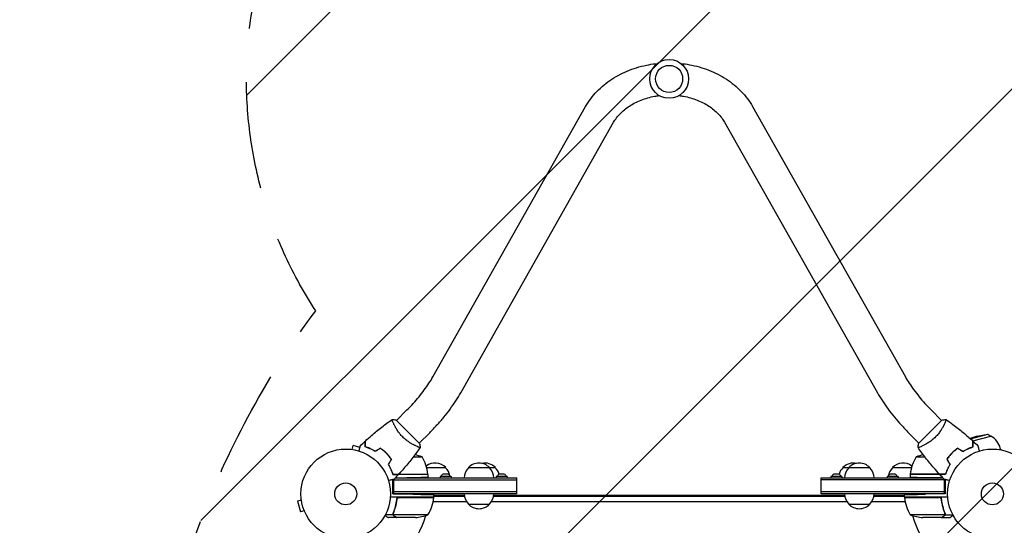
# Model space of a CAD drawing. Units: millimetres. Extents: x -3199 to 3663, y -1859 to 2842.
# Drawn here: x -2034 to -869, y 420 to 1018 of the extents above; entities that cross this region are included whole.
import ezdxf

# ---------------------------------------------------------------- set-up
doc = ezdxf.new("R2010")
doc.units = ezdxf.units.MM
doc.header["$LTSCALE"] = 20
doc.linetypes.add('HIDDEN', pattern=[9.525, 6.35, -3.175])
for name, color, linetype in [('2d', 230, 'Continuous'), ('EN-Free_Space', 10, 'HIDDEN'), ('EN-Free_Space_Hatch', 10, 'HIDDEN'), ('EN-SafetyZone', 93, 'HIDDEN')]:
    doc.layers.add(name, color=color, linetype=linetype)

msp = doc.modelspace()

# ---------------------------------------------------------------- hatches: boundary and pattern name
at = {"layer": 'EN-Free_Space_Hatch'}
h = msp.add_hatch(dxfattribs=at)
h.set_pattern_fill('ANSI31', color=256, scale=100)
edge = h.paths.add_edge_path()
edge.add_line((-782.2, 1074.3), (1648.5, 1074.3))
edge.add_arc((1648.5, 74.3), 1000, -90, 90, ccw=False)
edge.add_line((1648.5, -925.7), (-883.4, -925.7))
edge.add_arc((-883.4, 74.3), 1000, 143.1853, 270, ccw=False)
edge.add_arc((-1265.9, 947.8), 500, 14.6498, 213.2731, ccw=False)

# ---------------------------------------------------------------- linework, layer by layer
at = {"layer": '2d'}
for p, q in [((-1545.5, 595.2), (-1364.7, 915.1)), ((-1167.2, 915.1), (-986.4, 595.2)), ((-1512.4, 576.5), (-1331.6, 896.4)), ((-1200.2, 896.4), (-1019.5, 576.5)), ((-1576.1, 556.1), (-1588.4, 543.8)), ((-955.7, 556.1), (-943.5, 543.8)), ((-1588.7, 544.1), (-1561.1, 516.6)), ((-970.7, 516.6), (-943.1, 544.1)), ((-939.8, 540.1), (-939.8, 540.1)), ((-1549.2, 529.2), (-1561.5, 516.9)), ((-982.6, 529.2), (-970.4, 516.9)), ((-901.6, 524.9), (-909.7, 522.2)), ((-909.4, 522), (-889, 527.4)), ((-906.7, 519.5), (-885.1, 525.2)), ((-901.6, 524.9), (-889, 527.4)), ((-889, 527.4), (-885.1, 525.2)), ((-1641.1, 509.3), (-1639.9, 513.9)), ((-1631.8, 511.8), (-1639.9, 513.9)), ((-1565.2, 513.3), (-1565.2, 513.3)), ((-1642.6, 509.5), (-1642.6, 509.5)), ((-1642.6, 509.5), (-1642.6, 509.5)), ((-1599.3, 503.8), (-1599.6, 503.8)), ((-932.6, 503.8), (-932.3, 503.8)), ((-873.5, 508.9), (-874.1, 510.9)), ((-1596.5, 500.6), (-1596.7, 500.6)), ((-1568.6, 500.6), (-1558.2, 500.6)), ((-973.6, 500.6), (-963.3, 500.6)), ((-935.4, 500.6), (-935.1, 500.6)), ((-1551.2, 479.8), (-1592.9, 479.8)), ((-1585.9, 480), (-1551.2, 480)), ((-1530.2, 487.8), (-1552.7, 487.8)), ((-1551.2, 479.8), (-1551.2, 476.5)), ((-1527.4, 480.3), (-1533.4, 480.3)), ((-1471.4, 487.8), (-1503.4, 487.8)), ((-1460.9, 480.3), (-1466.9, 480.3)), ((-1064.9, 480.3), (-1070.9, 480.3)), ((-1028.4, 487.8), (-1060.4, 487.8)), ((-998.4, 480.3), (-1004.4, 480.3)), ((-979.1, 487.8), (-1001.7, 487.8)), ((-945.9, 480), (-980.6, 480)), ((-980.6, 479.8), (-980.6, 476.5)), ((-938.9, 479.8), (-980.6, 479.8)), ((-1592.7, 456.8), (-1592.7, 473.8)), ((-1591.7, 471.8), (-1592.7, 471.8)), ((-1591.7, 456.8), (-1591.7, 474)), ((-1591.7, 473.3), (-1445.9, 473.3)), ((-1589.9, 475.8), (-1445.9, 475.8)), ((-1589.8, 475.9), (-1576.2, 476.1)), ((-1582.2, 476), (-1582.2, 475.8)), ((-1523.9, 477.2), (-1536.9, 477.2)), ((-1536.9, 477.2), (-1536.9, 475.8)), ((-1523.9, 477.2), (-1523.9, 475.8)), ((-1457.4, 477.2), (-1470.4, 477.2)), ((-1470.4, 477.2), (-1470.4, 475.8)), ((-1457.4, 477.2), (-1457.4, 475.8)), ((-1445.9, 456.8), (-1445.9, 475.8)), ((-1085.9, 475.8), (-942, 475.8)), ((-1085.9, 456.8), (-1085.9, 475.8)), ((-940.2, 473.3), (-1085.9, 473.3)), ((-1061.4, 477.2), (-1074.4, 477.2)), ((-1074.4, 477.2), (-1074.4, 475.8)), ((-1061.4, 477.2), (-1061.4, 475.8)), ((-994.9, 477.2), (-1007.9, 477.2)), ((-1007.9, 477.2), (-1007.9, 475.8)), ((-994.9, 477.2), (-994.9, 475.8)), ((-942, 475.9), (-955.6, 476.1)), ((-949.7, 476), (-949.7, 475.8)), ((-940.2, 456.8), (-940.2, 474)), ((-940.2, 471.8), (-939.2, 471.8)), ((-939.2, 473.8), (-939.2, 456.8)), ((-1445.9, 459.3), (-1592.7, 459.3)), ((-1592.7, 456.8), (-1569.2, 456.4)), ((-1445.9, 456.8), (-1592.7, 456.8)), ((-1544.2, 452.8), (-1544.2, 456)), ((-1508.3, 454.8), (-1544.2, 454.8)), ((-1058.3, 454.8), (-1473.6, 454.8)), ((-939.2, 459.3), (-1085.9, 459.3)), ((-939.2, 456.8), (-1085.9, 456.8)), ((-987.6, 454.8), (-1023.6, 454.8)), ((-987.6, 452.8), (-987.6, 456)), ((-939.2, 456.8), (-962.6, 456.4)), ((-1701, 449.5), (-1705.6, 448.2)), ((-1705.6, 448.2), (-1702.2, 435.7)), ((-1701.2, 451), (-1701.1, 450.9)), ((-1701.2, 451), (-1701.1, 451)), ((-1544.2, 452.8), (-1595.6, 452.8)), ((-1588.2, 449), (-1588.2, 450.8)), ((-1585.1, 452.6), (-1544.2, 452.6)), ((-1547.4, 452.6), (-1547.4, 452.8)), ((-1545, 447.8), (-1505.7, 447.8)), ((-1508.1, 453.8), (-1544.2, 453.8)), ((-1503.4, 444.8), (-1478.4, 444.8)), ((-1476.1, 447.8), (-1055.7, 447.8)), ((-1058.1, 453.8), (-1473.7, 453.8)), ((-1053.4, 444.8), (-1028.4, 444.8)), ((-1026.1, 447.8), (-986.9, 447.8)), ((-987.6, 453.8), (-1023.7, 453.8)), ((-936.2, 452.8), (-987.6, 452.8)), ((-987.6, 452.6), (-946.8, 452.6)), ((-984.4, 452.8), (-984.4, 452.6)), ((-943.7, 449), (-943.7, 450.8)), ((-1697.6, 436.9), (-1702.2, 435.7)), ((-1697, 435.6), (-1697, 435.5)), ((-1697, 435.5), (-1697, 435.5)), ((-1592.4, 432.2), (-1601.5, 432.2)), ((-1592.4, 432.2), (-1592.4, 433.9)), ((-1592.3, 433), (-1592.3, 433)), ((-1551.2, 432.1), (-1592.1, 432.1)), ((-939.7, 432.1), (-980.6, 432.1)), ((-939.5, 432.2), (-939.5, 433.9)), ((-939.5, 432.2), (-930.3, 432.2)), ((-1588.2, 428.8), (-1598, 428.8)), ((-1588.2, 428.8), (-1588.2, 428.9)), ((-1566.1, 428.8), (-1588, 428.8)), ((-943.9, 428.8), (-965.8, 428.8)), ((-943.7, 428.8), (-943.7, 428.9)), ((-943.7, 428.8), (-933.9, 428.8))]:
    msp.add_line(p, q, dxfattribs=at)
for centre, radius in [((-1265.9, 947.8), 23), ((-1265.9, 947.8), 16), ((-1648.5, 456.8), 53), ((-883.4, 456.8), 53), ((-1648.5, 456.8), 13), ((-883.4, 456.8), 13)]:
    msp.add_circle(centre, radius, dxfattribs=at)
for centre, radius, start, end in [((-896.3, 505), 23, 15, 61.4387), ((-1576.2, 453.9), 50, 68.8998, 79.0162), ((-955.6, 453.9), 50, 100.9838, 111.1002), ((-896.3, 505), 23, 172.9668, 173.509), ((-1600.9, 474.6), 50, 6.4728, 31.3497), ((-1542.7, 476.3), 17, 42.6679, 128.4512), ((-1490.9, 476.3), 17, 42.6679, 137.3321), ((-1483.9, 476.3), 17, 42.6679, 101.8812), ((-1047.9, 476.3), 17, 78.1188, 137.3321), ((-1040.9, 476.3), 17, 42.6679, 137.3321), ((-989.2, 476.3), 17, 51.5488, 137.3321), ((-930.9, 474.6), 50, 148.6503, 173.5272), ((-1588.9, 475.5), 5.57, 126.7261, 129.3367), ((-1588.5, 475.5), 5.57, 50.6633, 54.0313), ((-1543.2, 475.6), 17, 165.0337, 165.7303), ((-1554.2, 479.9), 3, 3.1912, 6.4728), ((-1530.6, 475.5), 5.57, 120.3228, 162.1408), ((-1542.2, 475.6), 17, 8.7433, 45.8135), ((-1530.2, 475.5), 5.57, 17.8592, 59.6772), ((-1491.4, 475.6), 17, 134.1865, 179.3587), ((-1490.4, 475.6), 17, 0.6413, 45.8135), ((-1483.4, 475.6), 17, 15.7288, 45.8135), ((-1464.1, 475.5), 5.57, 120.3228, 162.1408), ((-1463.7, 475.5), 5.57, 17.8592, 59.6772), ((-1068.1, 475.5), 5.57, 120.3228, 162.1408), ((-1067.7, 475.5), 5.57, 17.8592, 59.6772), ((-1048.4, 475.6), 17, 134.1865, 164.2712), ((-1041.4, 475.6), 17, 134.1865, 179.3587), ((-1040.4, 475.6), 17, 0.6413, 45.8135), ((-1001.6, 475.5), 5.57, 120.3228, 162.1408), ((-989.7, 475.6), 17, 134.1865, 171.2567), ((-1001.2, 475.5), 5.57, 17.8592, 59.6772), ((-977.6, 479.9), 3, 173.5272, 176.8088), ((-988.7, 475.6), 17, 14.2697, 14.9663), ((-943.4, 475.5), 5.57, 125.9687, 129.3367), ((-943, 475.5), 5.57, 50.6633, 53.2739), ((-1543.2, 475.6), 17, 177.445, 179.3587), ((-988.7, 475.6), 17, 0.6413, 2.555), ((-1491.4, 457), 17, 180.6413, 225.8135), ((-1490.4, 457), 17, 314.1865, 359.3587), ((-1041.4, 457), 17, 180.6413, 225.8135), ((-1040.4, 457), 17, 314.1865, 359.3587), ((-1593.9, 458.1), 50, 328.6503, 353.5272), ((-1648.5, 456.8), 98, 357.5437, 357.6607), ((-1547.2, 452.8), 3, 353.5272, 356.8088), ((-1490.9, 456.3), 17, 222.6679, 317.3321), ((-1040.9, 456.3), 17, 222.6679, 317.3321), ((-984.6, 452.8), 3, 183.1912, 186.4728), ((-937.9, 458.1), 50, 186.4728, 211.3497), ((-883.4, 456.8), 98, 182.3393, 182.4563), ((-1648.5, 456.8), 98, 285.2001, 344.7999), ((-1569.2, 478.7), 50, 273.6243, 291.1002), ((-962.6, 478.7), 50, 248.8998, 266.3757), ((-883.4, 456.8), 98, 195.2001, 254.7999)]:
    msp.add_arc(centre, radius, start, end, dxfattribs=at)
for points, knots in [([(-1364.7, 915.1), (-1361, 921.5), (-1356.5, 927.5), (-1346.1, 938.4), (-1340.1, 943.2), (-1327.2, 951.7), (-1320.2, 955.2), (-1305.5, 961), (-1297.8, 963.2), (-1286.6, 965.2), (-1283.3, 965.7), (-1279.9, 966.1)], [3.560472, 3.560472, 3.560472, 3.560472, 3.790855, 3.790855, 4.021239, 4.021239, 4.251622, 4.251622, 4.482006, 4.482006, 4.578872, 4.578872, 4.578872, 4.578872]), ([(-1251.9, 966.1), (-1248.6, 965.7), (-1245.2, 965.2), (-1234, 963.2), (-1226.3, 961), (-1211.6, 955.2), (-1204.6, 951.7), (-1191.7, 943.2), (-1185.8, 938.4), (-1175.3, 927.5), (-1170.8, 921.5), (-1167.2, 915.1)], [4.845905, 4.845905, 4.845905, 4.845905, 4.942772, 4.942772, 5.173156, 5.173156, 5.403539, 5.403539, 5.633923, 5.633923, 5.864306, 5.864306, 5.864306, 5.864306]), ([(-1331.6, 896.4), (-1329.6, 899.9), (-1327.1, 903.4), (-1320.8, 909.8), (-1317.1, 912.9), (-1308.7, 918.4), (-1304.1, 920.8), (-1294, 924.7), (-1288.6, 926.2), (-1281.3, 927.6), (-1279.5, 927.9), (-1277.7, 928.1)], [3.5604717, 3.5604717, 3.5604717, 3.5604717, 3.7908551, 3.7908551, 4.0212386, 4.0212386, 4.2516221, 4.2516221, 4.4820055, 4.4820055, 4.554195, 4.554195, 4.554195, 4.554195]), ([(-1254.1, 928.1), (-1252.3, 927.9), (-1250.6, 927.6), (-1243.3, 926.2), (-1237.9, 924.7), (-1227.8, 920.8), (-1223.1, 918.4), (-1214.7, 912.9), (-1211, 909.8), (-1204.8, 903.4), (-1202.2, 899.9), (-1200.2, 896.4)], [4.870583, 4.870583, 4.870583, 4.870583, 4.9427724, 4.9427724, 5.1731559, 5.1731559, 5.4035394, 5.4035394, 5.6339228, 5.6339228, 5.8643063, 5.8643063, 5.8643063, 5.8643063]), ([(-1576.1, 556.1), (-1573.6, 558.6), (-1571.1, 561.2), (-1566.3, 566.5), (-1564, 569.1), (-1559.6, 574.5), (-1557.5, 577.2), (-1553.6, 582.5), (-1551.7, 585.1), (-1548.4, 590.2), (-1546.8, 592.8), (-1545.5, 595.2)], [3.1415927, 3.1415927, 3.1415927, 3.1415927, 3.2714416, 3.2714416, 3.4012905, 3.4012905, 3.5311394, 3.5311394, 3.6609883, 3.6609883, 3.7908372, 3.7908372, 3.7908372, 3.7908372]), ([(-986.4, 595.2), (-985, 592.8), (-983.5, 590.2), (-980.1, 585.1), (-978.3, 582.5), (-974.4, 577.2), (-972.3, 574.5), (-967.9, 569.1), (-965.6, 566.5), (-960.8, 561.2), (-958.3, 558.6), (-955.7, 556.1)], [2.4923481, 2.4923481, 2.4923481, 2.4923481, 2.622197, 2.622197, 2.7520459, 2.7520459, 2.8818948, 2.8818948, 3.0117437, 3.0117437, 3.1415926, 3.1415926, 3.1415926, 3.1415926]), ([(-1549.2, 529.2), (-1546.3, 532.1), (-1543.4, 535.2), (-1537.8, 541.4), (-1535, 544.5), (-1529.8, 550.8), (-1527.3, 554), (-1522.6, 560.4), (-1520.4, 563.7), (-1516.2, 570.1), (-1514.2, 573.3), (-1512.4, 576.5)], [3.1415927, 3.1415927, 3.1415927, 3.1415927, 3.2714416, 3.2714416, 3.4012905, 3.4012905, 3.5311394, 3.5311394, 3.6609883, 3.6609883, 3.7908372, 3.7908372, 3.7908372, 3.7908372]), ([(-1019.5, 576.5), (-1017.7, 573.3), (-1015.7, 570.1), (-1011.5, 563.7), (-1009.3, 560.4), (-1004.5, 554), (-1002, 550.8), (-996.8, 544.5), (-994.1, 541.4), (-988.5, 535.2), (-985.6, 532.1), (-982.6, 529.2)], [2.4923481, 2.4923481, 2.4923481, 2.4923481, 2.622197, 2.622197, 2.7520459, 2.7520459, 2.8818948, 2.8818948, 3.0117437, 3.0117437, 3.1415926, 3.1415926, 3.1415926, 3.1415926]), ([(-1625.3, 519.3), (-1622.9, 521.6), (-1620.4, 523.8), (-1614, 529.3), (-1610, 532.6), (-1601.9, 538.9), (-1597.9, 541.9), (-1593.7, 544.8)], [0, 0, 0, 0, 10.001335, 10.001335, 25.652861, 25.652861, 40.904302, 40.904302, 40.904302, 40.904302]), ([(-1581.1, 524.2), (-1581.7, 524.8), (-1582.3, 525.4), (-1583.4, 526.7), (-1584, 527.3), (-1584.8, 528.3), (-1585, 528.6), (-1585.5, 529.3), (-1585.8, 529.6), (-1586.5, 530.6), (-1586.9, 531.2), (-1587.8, 532.5), (-1588.2, 533.1), (-1589, 534.3), (-1589.3, 535), (-1590.3, 536.7), (-1590.9, 537.8), (-1591.7, 539.4), (-1591.9, 539.8), (-1592.3, 540.8), (-1592.5, 541.2), (-1593, 542.4), (-1593.3, 543), (-1593.5, 543.8), (-1593.6, 544), (-1593.7, 544.4), (-1593.7, 544.5), (-1593.7, 544.7), (-1593.7, 544.7), (-1593.7, 544.8), (-1593.7, 544.8), (-1593.7, 544.8), (-1593.7, 544.8), (-1593.7, 544.8), (-1593.7, 544.8), (-1593.7, 544.8)], [0.16356818, 0.16356818, 0.16356818, 0.16356818, 0.1661247, 0.1661247, 0.16868122, 0.16868122, 0.16995948, 0.16995948, 0.17123774, 0.17123774, 0.17379425, 0.17379425, 0.17635077, 0.17635077, 0.17890729, 0.17890729, 0.18402032, 0.18402032, 0.18657684, 0.18657684, 0.18913336, 0.18913336, 0.19424639, 0.19424639, 0.19680291, 0.19680291, 0.19935943, 0.19935943, 0.20063769, 0.20063769, 0.20191595, 0.20191595, 0.20447247, 0.20447247, 0.20490292, 0.20490292, 0.20490292, 0.20490292]), ([(-1593.7, 544.9), (-1592.3, 544.7), (-1590.8, 544.6), (-1589.2, 544.2), (-1588.9, 544.2), (-1588.7, 544.1)], [0, 0, 0, 0, 4.405135, 4.405135, 5.108724, 5.108724, 5.108724, 5.108724]), ([(-938.2, 544.8), (-938.2, 544.8), (-938.2, 544.8), (-938.2, 544.8), (-938.2, 544.8), (-938.1, 544.8), (-938.1, 544.8), (-938.1, 544.7), (-938.1, 544.7), (-938.1, 544.4), (-938.2, 544.1), (-938.5, 543.3), (-938.6, 543), (-938.9, 542.3), (-939, 541.9), (-939.5, 540.8), (-939.9, 539.8), (-940.6, 538.6), (-940.7, 538.3), (-941, 537.8), (-941.1, 537.5), (-941.5, 536.7), (-941.9, 536.1), (-942.5, 534.9), (-942.9, 534.3), (-943.4, 533.4), (-943.6, 533.1), (-944.1, 532.5), (-944.3, 532.2), (-945.3, 530.6), (-946.3, 529.3), (-947.9, 527.3), (-948.4, 526.7), (-949.5, 525.4), (-950.1, 524.8), (-950.7, 524.2)], [0.12220864, 0.12220864, 0.12220864, 0.12220864, 0.12268837, 0.12268837, 0.12524335, 0.12524335, 0.12652085, 0.12652085, 0.12779834, 0.12779834, 0.13290832, 0.13290832, 0.13546331, 0.13546331, 0.1380183, 0.1380183, 0.14312827, 0.14312827, 0.14440577, 0.14440577, 0.14568326, 0.14568326, 0.14823825, 0.14823825, 0.15079324, 0.15079324, 0.15207073, 0.15207073, 0.15334823, 0.15334823, 0.15845821, 0.15845821, 0.16101319, 0.16101319, 0.16356818, 0.16356818, 0.16356818, 0.16356818]), ([(-938.1, 544.8), (-935.4, 542.9), (-932.8, 541), (-926, 535.9), (-921.9, 532.7), (-914.1, 526.1), (-910.3, 522.8), (-906.5, 519.3)], [0.059167, 0.059167, 0.059167, 0.059167, 10.001334, 10.001334, 25.653124, 25.653124, 40.963039, 40.963039, 40.963039, 40.963039]), ([(-1632.9, 507.5), (-1632.8, 507.7), (-1632.8, 507.9), (-1632.5, 508.9), (-1632.3, 509.6), (-1632, 510.7), (-1632, 511), (-1631.8, 511.6), (-1631.7, 511.9), (-1631.6, 512.4), (-1631.5, 512.6), (-1631.4, 513), (-1631.4, 513.2), (-1631.3, 513.4), (-1631.3, 513.5), (-1631.3, 513.6), (-1631.3, 513.6), (-1631.3, 513.6), (-1631.3, 513.6), (-1631.2, 513.6), (-1631.2, 513.6), (-1631.2, 513.7), (-1631.2, 513.7), (-1631.2, 513.7)], [0.00292306, 0.00292306, 0.00292306, 0.00292306, 0.00379004, 0.00379004, 0.00758008, 0.00758008, 0.0094751, 0.0094751, 0.01137012, 0.01137012, 0.01326514, 0.01326514, 0.01516016, 0.01516016, 0.01705518, 0.01705518, 0.01800269, 0.01800269, 0.0189502, 0.0189502, 0.02274024, 0.02274024, 0.02935902, 0.02935902, 0.02935902, 0.02935902]), ([(-1625.5, 512.4), (-1625.5, 513.1), (-1625.5, 513.9), (-1625.5, 515.2), (-1625.5, 515.8), (-1625.5, 516.6), (-1625.5, 516.9), (-1625.5, 517.4), (-1625.5, 517.6), (-1625.5, 518.2), (-1625.5, 518.5), (-1625.5, 518.8), (-1625.5, 518.9), (-1625.5, 519), (-1625.5, 519), (-1625.5, 519), (-1625.5, 519.1), (-1625.5, 519.1), (-1625.5, 519.1), (-1625.5, 519.1), (-1625.5, 519.1), (-1625.5, 519.1), (-1625.5, 519.1), (-1625.5, 519.1)], [0, 0, 0, 0, 0.0035063, 0.0035063, 0.0070126, 0.0070126, 0.00876575, 0.00876575, 0.0105189, 0.0105189, 0.0140252, 0.0140252, 0.01577835, 0.01577835, 0.01665493, 0.01665493, 0.0175315, 0.0175315, 0.02103781, 0.02103781, 0.02454411, 0.02454411, 0.0274484, 0.0274484, 0.0274484, 0.0274484]), ([(-1625.3, 512.5), (-1625.3, 513.3), (-1625.3, 514), (-1625.3, 515.3), (-1625.3, 516), (-1625.3, 516.8), (-1625.3, 517), (-1625.3, 517.5), (-1625.3, 517.7), (-1625.3, 518.3), (-1625.3, 518.7), (-1625.3, 519), (-1625.3, 519.1), (-1625.3, 519.2), (-1625.3, 519.2), (-1625.3, 519.3), (-1625.3, 519.3), (-1625.3, 519.3), (-1625.3, 519.3), (-1625.3, 519.3), (-1625.3, 519.3), (-1625.3, 519.3)], [0, 0, 0, 0, 0.00350666, 0.00350666, 0.00701332, 0.00701332, 0.00876665, 0.00876665, 0.01051997, 0.01051997, 0.01402663, 0.01402663, 0.01577996, 0.01577996, 0.01753329, 0.01753329, 0.02103995, 0.02103995, 0.02454661, 0.02454661, 0.02744921, 0.02744921, 0.02744921, 0.02744921]), ([(-1560.4, 511.6), (-1560.4, 511.6), (-1560.4, 511.6), (-1560.4, 511.6), (-1560.4, 511.6), (-1560.5, 511.6), (-1560.5, 511.5), (-1560.6, 511.5), (-1560.6, 511.5), (-1560.9, 511.6), (-1561.2, 511.7), (-1562, 511.9), (-1562.3, 512), (-1563, 512.3), (-1563.3, 512.5), (-1564.5, 513), (-1565.4, 513.4), (-1566.7, 514), (-1567, 514.1), (-1567.5, 514.4), (-1567.8, 514.5), (-1568.6, 515), (-1569.2, 515.3), (-1570.3, 516), (-1570.9, 516.3), (-1571.9, 516.9), (-1572.2, 517.1), (-1572.8, 517.5), (-1573.1, 517.7), (-1574.7, 518.8), (-1576, 519.7), (-1578, 521.3), (-1578.6, 521.8), (-1579.9, 523), (-1580.5, 523.6), (-1581.1, 524.2)], [0.12220864, 0.12220864, 0.12220864, 0.12220864, 0.12268837, 0.12268837, 0.12524335, 0.12524335, 0.12652085, 0.12652085, 0.12779834, 0.12779834, 0.13290832, 0.13290832, 0.13546331, 0.13546331, 0.1380183, 0.1380183, 0.14312827, 0.14312827, 0.14440577, 0.14440577, 0.14568326, 0.14568326, 0.14823825, 0.14823825, 0.15079324, 0.15079324, 0.15207073, 0.15207073, 0.15334823, 0.15334823, 0.15845821, 0.15845821, 0.16101319, 0.16101319, 0.16356818, 0.16356818, 0.16356818, 0.16356818]), ([(-950.7, 524.2), (-951.4, 523.6), (-952, 523), (-953.2, 521.8), (-953.9, 521.3), (-954.8, 520.5), (-955.2, 520.3), (-955.8, 519.8), (-956.1, 519.5), (-957.1, 518.8), (-957.8, 518.3), (-959, 517.5), (-959.7, 517.1), (-960.9, 516.3), (-961.5, 516), (-963.3, 514.9), (-964.4, 514.4), (-965.9, 513.6), (-966.4, 513.4), (-967.3, 513), (-967.7, 512.8), (-968.9, 512.3), (-969.6, 512), (-970.4, 511.7), (-970.6, 511.7), (-971, 511.6), (-971.1, 511.6), (-971.3, 511.5), (-971.3, 511.5), (-971.4, 511.5), (-971.4, 511.6), (-971.4, 511.6), (-971.4, 511.6), (-971.4, 511.6), (-971.4, 511.6), (-971.4, 511.6)], [0.16356818, 0.16356818, 0.16356818, 0.16356818, 0.1661247, 0.1661247, 0.16868122, 0.16868122, 0.16995948, 0.16995948, 0.17123774, 0.17123774, 0.17379425, 0.17379425, 0.17635077, 0.17635077, 0.17890729, 0.17890729, 0.18402032, 0.18402032, 0.18657684, 0.18657684, 0.18913336, 0.18913336, 0.19424639, 0.19424639, 0.19680291, 0.19680291, 0.19935943, 0.19935943, 0.20063769, 0.20063769, 0.20191595, 0.20191595, 0.20447247, 0.20447247, 0.20490292, 0.20490292, 0.20490292, 0.20490292]), ([(-971.4, 511.6), (-971.3, 513), (-971.1, 514.4), (-970.8, 516.1), (-970.8, 516.3), (-970.7, 516.6)], [0, 0, 0, 0, 4.405135, 4.405135, 5.108724, 5.108724, 5.108724, 5.108724]), ([(-906.5, 512.5), (-906.5, 513.3), (-906.5, 514), (-906.5, 515.3), (-906.5, 516), (-906.5, 516.8), (-906.5, 517), (-906.5, 517.5), (-906.5, 517.7), (-906.5, 518.3), (-906.5, 518.7), (-906.5, 519), (-906.5, 519.1), (-906.5, 519.2), (-906.5, 519.2), (-906.5, 519.3), (-906.5, 519.3), (-906.5, 519.3), (-906.5, 519.3), (-906.5, 519.3), (-906.5, 519.3), (-906.5, 519.3)], [0, 0, 0, 0, 0.00350666, 0.00350666, 0.00701332, 0.00701332, 0.00876665, 0.00876665, 0.01051997, 0.01051997, 0.01402663, 0.01402663, 0.01577996, 0.01577996, 0.01753329, 0.01753329, 0.02103995, 0.02103995, 0.02454661, 0.02454661, 0.02744921, 0.02744921, 0.02744921, 0.02744921]), ([(-906.3, 512.4), (-906.3, 513.1), (-906.3, 513.9), (-906.3, 515.2), (-906.3, 515.8), (-906.3, 516.6), (-906.3, 516.9), (-906.3, 517.4), (-906.3, 517.6), (-906.3, 518.2), (-906.3, 518.5), (-906.3, 518.8), (-906.3, 518.9), (-906.3, 519), (-906.3, 519), (-906.3, 519), (-906.3, 519.1), (-906.3, 519.1), (-906.3, 519.1), (-906.3, 519.1), (-906.3, 519.1), (-906.3, 519.1), (-906.3, 519.1), (-906.3, 519.1)], [0, 0, 0, 0, 0.0035063, 0.0035063, 0.0070126, 0.0070126, 0.00876575, 0.00876575, 0.0105189, 0.0105189, 0.0140252, 0.0140252, 0.01577835, 0.01577835, 0.01665493, 0.01665493, 0.0175315, 0.0175315, 0.02103781, 0.02103781, 0.02454411, 0.02454411, 0.0274484, 0.0274484, 0.0274484, 0.0274484]), ([(-900.6, 513.7), (-900.6, 513.7), (-900.6, 513.7), (-900.6, 513.6), (-900.6, 513.6), (-900.6, 513.6), (-900.6, 513.6), (-900.6, 513.6), (-900.6, 513.6), (-900.6, 513.5), (-900.5, 513.4), (-900.4, 513), (-900.3, 512.6), (-900.1, 511.9), (-900, 511.6), (-899.9, 511), (-899.8, 510.6), (-899.5, 509.6), (-899.3, 508.9), (-899.1, 507.9), (-899, 507.7), (-899, 507.5)], [0.03093242, 0.03093242, 0.03093242, 0.03093242, 0.03756195, 0.03756195, 0.04131815, 0.04131815, 0.04225719, 0.04225719, 0.04319624, 0.04319624, 0.04507434, 0.04507434, 0.04883054, 0.04883054, 0.05070863, 0.05070863, 0.05258673, 0.05258673, 0.05634293, 0.05634293, 0.05718798, 0.05718798, 0.05718798, 0.05718798]), ([(-1613.8, 507), (-1614.8, 507.6), (-1615.9, 508.3), (-1618, 509.4), (-1619, 509.8), (-1620.5, 510.5), (-1621, 510.7), (-1621.9, 511.1), (-1622.4, 511.3), (-1623.8, 511.8), (-1624.7, 512.1), (-1625.5, 512.4)], [0, 0, 0, 0, 0.00404294, 0.00404294, 0.00808588, 0.00808588, 0.01010735, 0.01010735, 0.01212882, 0.01212882, 0.01617176, 0.01617176, 0.01617176, 0.01617176]), ([(-1613.8, 507.2), (-1614.8, 507.9), (-1615.9, 508.5), (-1617.9, 509.5), (-1618.9, 510), (-1620.8, 510.9), (-1621.8, 511.3), (-1623.6, 512), (-1624.5, 512.3), (-1625.3, 512.5)], [0, 0, 0, 0, 0.00398181, 0.00398181, 0.00796362, 0.00796362, 0.01194542, 0.01194542, 0.01592723, 0.01592723, 0.01592723, 0.01592723]), ([(-1600.4, 504.9), (-1601.5, 506), (-1602.6, 507.1), (-1604.4, 508.6), (-1605, 509), (-1606.3, 510), (-1606.9, 510.4), (-1607.5, 510.8)], [0.009405818, 0.009405818, 0.009405818, 0.009405818, 0.01410835, 0.01410835, 0.016459616, 0.016459616, 0.018810883, 0.018810883, 0.018810883, 0.018810883]), ([(-1600.5, 504.8), (-1601.6, 505.9), (-1602.7, 506.9), (-1604.5, 508.4), (-1605.1, 508.8), (-1606.3, 509.7), (-1606.9, 510.2), (-1607.5, 510.6)], [0.009233803, 0.009233803, 0.009233803, 0.009233803, 0.013850802, 0.013850802, 0.016159301, 0.016159301, 0.0184678, 0.0184678, 0.0184678, 0.0184678]), ([(-1594.7, 497.8), (-1595.5, 499), (-1596.4, 500.2), (-1597.9, 502), (-1598.4, 502.5), (-1599.4, 503.7), (-1600, 504.2), (-1600.5, 504.8)], [0, 0, 0, 0, 0.004616902, 0.004616902, 0.006925353, 0.006925353, 0.009233803, 0.009233803, 0.009233803, 0.009233803]), ([(-1594.5, 497.8), (-1595.3, 499), (-1596.2, 500.3), (-1597.7, 502), (-1598.2, 502.6), (-1599.3, 503.8), (-1599.8, 504.4), (-1600.4, 504.9)], [0, 0, 0, 0, 0.004702909, 0.004702909, 0.007054363, 0.007054363, 0.009405818, 0.009405818, 0.009405818, 0.009405818]), ([(-1560.5, 511.6), (-1561.8, 509.7), (-1563.1, 507.9), (-1567.5, 501.9), (-1570.7, 497.8), (-1577.2, 489.8), (-1580.6, 485.8), (-1584.7, 481.3), (-1585.3, 480.6), (-1586, 480)], [0.059168, 0.059168, 0.059168, 0.059168, 6.888657, 6.888657, 22.540927, 22.540927, 38.190472, 38.190472, 40.963228, 40.963228, 40.963228, 40.963228]), ([(-945.9, 480), (-948.1, 482.4), (-950.3, 484.9), (-955.9, 491.3), (-959.2, 495.3), (-965.5, 503.4), (-968.5, 507.4), (-971.4, 511.6)], [0, 0, 0, 0, 10.001335, 10.001335, 25.652861, 25.652861, 40.904303, 40.904303, 40.904303, 40.904303]), ([(-931.5, 504.9), (-932.6, 503.8), (-933.7, 502.7), (-935.1, 500.9), (-935.6, 500.3), (-936.5, 499), (-937, 498.4), (-937.4, 497.8)], [0.009405818, 0.009405818, 0.009405818, 0.009405818, 0.01410835, 0.01410835, 0.016459616, 0.016459616, 0.018810883, 0.018810883, 0.018810883, 0.018810883]), ([(-931.3, 504.8), (-932.4, 503.7), (-933.5, 502.6), (-934.9, 500.8), (-935.4, 500.2), (-936.3, 499), (-936.7, 498.4), (-937.2, 497.8)], [0.009233803, 0.009233803, 0.009233803, 0.009233803, 0.013850802, 0.013850802, 0.016159301, 0.016159301, 0.0184678, 0.0184678, 0.0184678, 0.0184678]), ([(-924.4, 510.8), (-925.6, 510), (-926.8, 509.1), (-928.6, 507.6), (-929.2, 507.1), (-930.4, 506), (-930.9, 505.5), (-931.5, 504.9)], [0, 0, 0, 0, 0.004702909, 0.004702909, 0.007054363, 0.007054363, 0.009405818, 0.009405818, 0.009405818, 0.009405818]), ([(-924.4, 510.6), (-925.6, 509.8), (-926.8, 508.9), (-928.5, 507.4), (-929.1, 506.9), (-930.2, 505.9), (-930.8, 505.3), (-931.3, 504.8)], [0, 0, 0, 0, 0.004616902, 0.004616902, 0.006925353, 0.006925353, 0.009233803, 0.009233803, 0.009233803, 0.009233803]), ([(-918.1, 507.2), (-917, 507.9), (-916, 508.5), (-913.9, 509.5), (-913, 510), (-911, 510.9), (-910.1, 511.3), (-908.2, 512), (-907.3, 512.3), (-906.5, 512.5)], [0, 0, 0, 0, 0.00398181, 0.00398181, 0.00796362, 0.00796362, 0.01194542, 0.01194542, 0.01592723, 0.01592723, 0.01592723, 0.01592723]), ([(-918.1, 507), (-917, 507.6), (-915.9, 508.3), (-913.9, 509.4), (-912.9, 509.8), (-911.4, 510.5), (-910.9, 510.7), (-909.9, 511.1), (-909.4, 511.3), (-908, 511.8), (-907.2, 512.1), (-906.3, 512.4)], [0, 0, 0, 0, 0.00404294, 0.00404294, 0.00808588, 0.00808588, 0.01010735, 0.01010735, 0.01212882, 0.01212882, 0.01617176, 0.01617176, 0.01617176, 0.01617176]), ([(-1598.3, 491.5), (-1597.6, 490.4), (-1597, 489.4), (-1595.9, 487.3), (-1595.4, 486.3), (-1594.8, 484.8), (-1594.6, 484.3), (-1594.2, 483.4), (-1594, 482.9), (-1593.5, 481.5), (-1593.2, 480.6), (-1592.9, 479.8)], [0, 0, 0, 0, 0.00404294, 0.00404294, 0.00808588, 0.00808588, 0.01010735, 0.01010735, 0.01212882, 0.01212882, 0.01617176, 0.01617176, 0.01617176, 0.01617176]), ([(-1598.1, 491.5), (-1597.4, 490.5), (-1596.8, 489.4), (-1595.7, 487.4), (-1595.3, 486.4), (-1594.4, 484.4), (-1594, 483.5), (-1593.3, 481.7), (-1593, 480.8), (-1592.8, 480)], [0, 0, 0, 0, 0.00398181, 0.00398181, 0.00796362, 0.00796362, 0.01194542, 0.01194542, 0.01592723, 0.01592723, 0.01592723, 0.01592723]), ([(-933.8, 491.5), (-934.4, 490.5), (-935, 489.4), (-936.1, 487.4), (-936.6, 486.4), (-937.5, 484.4), (-937.8, 483.5), (-938.5, 481.7), (-938.8, 480.8), (-939.1, 480)], [0, 0, 0, 0, 0.00398181, 0.00398181, 0.00796362, 0.00796362, 0.01194542, 0.01194542, 0.01592723, 0.01592723, 0.01592723, 0.01592723]), ([(-933.5, 491.5), (-934.2, 490.4), (-934.8, 489.4), (-935.9, 487.3), (-936.4, 486.3), (-937.1, 484.8), (-937.3, 484.3), (-937.7, 483.4), (-937.9, 482.9), (-938.4, 481.5), (-938.7, 480.6), (-938.9, 479.8)], [0, 0, 0, 0, 0.00404294, 0.00404294, 0.00808588, 0.00808588, 0.01010735, 0.01010735, 0.01212882, 0.01212882, 0.01617176, 0.01617176, 0.01617176, 0.01617176]), ([(-1592.9, 479.8), (-1592.2, 479.8), (-1591.4, 479.8), (-1590.1, 479.8), (-1589.5, 479.8), (-1588.7, 479.8), (-1588.4, 479.8), (-1587.9, 479.8), (-1587.7, 479.8), (-1587.1, 479.8), (-1586.8, 479.8), (-1586.5, 479.8), (-1586.4, 479.8), (-1586.3, 479.8), (-1586.3, 479.8), (-1586.2, 479.8), (-1586.2, 479.8), (-1586.2, 479.8), (-1586.2, 479.8), (-1586.2, 479.8), (-1586.2, 479.8), (-1586.2, 479.8), (-1586.2, 479.8), (-1586.2, 479.8)], [0, 0, 0, 0, 0.0035063, 0.0035063, 0.0070126, 0.0070126, 0.00876575, 0.00876575, 0.0105189, 0.0105189, 0.0140252, 0.0140252, 0.01577835, 0.01577835, 0.01665493, 0.01665493, 0.0175315, 0.0175315, 0.02103781, 0.02103781, 0.02454411, 0.02454411, 0.0274484, 0.0274484, 0.0274484, 0.0274484]), ([(-1592.8, 480), (-1592, 480), (-1591.3, 480), (-1589.9, 480), (-1589.3, 480), (-1588.5, 480), (-1588.2, 480), (-1587.8, 480), (-1587.5, 480), (-1586.9, 480), (-1586.6, 480), (-1586.3, 480), (-1586.2, 480), (-1586.1, 480), (-1586.1, 480), (-1586, 480), (-1586, 480), (-1586, 480), (-1586, 480), (-1586, 480), (-1586, 480), (-1586, 480)], [0, 0, 0, 0, 0.00350666, 0.00350666, 0.00701332, 0.00701332, 0.00876665, 0.00876665, 0.01051997, 0.01051997, 0.01402663, 0.01402663, 0.01577996, 0.01577996, 0.01753329, 0.01753329, 0.02103995, 0.02103995, 0.02454661, 0.02454661, 0.02744921, 0.02744921, 0.02744921, 0.02744921]), ([(-939.1, 480), (-939.8, 480), (-940.6, 480), (-941.9, 480), (-942.5, 480), (-943.3, 480), (-943.6, 480), (-944.1, 480), (-944.3, 480), (-944.9, 480), (-945.2, 480), (-945.5, 480), (-945.6, 480), (-945.8, 480), (-945.8, 480), (-945.8, 480), (-945.8, 480), (-945.9, 480), (-945.9, 480), (-945.9, 480), (-945.9, 480), (-945.9, 480)], [0, 0, 0, 0, 0.00350666, 0.00350666, 0.00701332, 0.00701332, 0.00876665, 0.00876665, 0.01051997, 0.01051997, 0.01402663, 0.01402663, 0.01577996, 0.01577996, 0.01753329, 0.01753329, 0.02103995, 0.02103995, 0.02454661, 0.02454661, 0.02744921, 0.02744921, 0.02744921, 0.02744921]), ([(-938.9, 479.8), (-939.7, 479.8), (-940.4, 479.8), (-941.8, 479.8), (-942.4, 479.8), (-943.2, 479.8), (-943.4, 479.8), (-943.9, 479.8), (-944.1, 479.8), (-944.7, 479.8), (-945, 479.8), (-945.4, 479.8), (-945.5, 479.8), (-945.5, 479.8), (-945.6, 479.8), (-945.6, 479.8), (-945.6, 479.8), (-945.6, 479.8), (-945.7, 479.8), (-945.7, 479.8), (-945.7, 479.8), (-945.7, 479.8), (-945.7, 479.8), (-945.7, 479.8)], [0, 0, 0, 0, 0.0035063, 0.0035063, 0.0070126, 0.0070126, 0.00876575, 0.00876575, 0.0105189, 0.0105189, 0.0140252, 0.0140252, 0.01577835, 0.01577835, 0.01665493, 0.01665493, 0.0175315, 0.0175315, 0.02103781, 0.02103781, 0.02454411, 0.02454411, 0.0274484, 0.0274484, 0.0274484, 0.0274484]), ([(-1591.6, 474), (-1591.6, 474), (-1591.6, 474), (-1591.6, 474), (-1591.6, 474), (-1591.7, 474), (-1591.7, 474), (-1591.7, 474), (-1591.7, 474), (-1591.8, 474), (-1591.9, 474), (-1592.3, 473.9), (-1592.7, 473.8), (-1593.4, 473.6), (-1593.7, 473.5), (-1594.3, 473.3), (-1594.7, 473.2), (-1595.7, 473), (-1596.4, 472.8), (-1597.4, 472.5), (-1597.6, 472.4), (-1597.8, 472.4)], [0.03093242, 0.03093242, 0.03093242, 0.03093242, 0.03756195, 0.03756195, 0.04131815, 0.04131815, 0.04225719, 0.04225719, 0.04319624, 0.04319624, 0.04507434, 0.04507434, 0.04883054, 0.04883054, 0.05070863, 0.05070863, 0.05258673, 0.05258673, 0.05634293, 0.05634293, 0.05718798, 0.05718798, 0.05718798, 0.05718798]), ([(-934, 472.4), (-934.2, 472.4), (-934.4, 472.5), (-935.4, 472.8), (-936.2, 473), (-937.2, 473.2), (-937.6, 473.3), (-938.2, 473.5), (-938.5, 473.6), (-939, 473.7), (-939.2, 473.8), (-939.6, 473.9), (-939.7, 473.9), (-940, 474), (-940.1, 474), (-940.2, 474), (-940.2, 474), (-940.2, 474), (-940.2, 474), (-940.2, 474), (-940.2, 474), (-940.2, 474), (-940.2, 474), (-940.2, 474)], [0.00292306, 0.00292306, 0.00292306, 0.00292306, 0.00379004, 0.00379004, 0.00758008, 0.00758008, 0.0094751, 0.0094751, 0.01137012, 0.01137012, 0.01326514, 0.01326514, 0.01516016, 0.01516016, 0.01705518, 0.01705518, 0.01800269, 0.01800269, 0.0189502, 0.0189502, 0.02274024, 0.02274024, 0.02935902, 0.02935902, 0.02935902, 0.02935902]), ([(-1588, 452.8), (-1588.2, 449.4), (-1588.7, 446.2), (-1589.6, 442.3), (-1589.8, 441.5), (-1590.2, 440), (-1590.5, 439.3), (-1591.2, 437), (-1591.7, 435.6), (-1592.3, 434.2)], [0, 0, 0, 0, 0.0100259, 0.0100259, 0.01253237, 0.01253237, 0.01503885, 0.01503885, 0.0200518, 0.0200518, 0.0200518, 0.0200518]), ([(-1592.1, 434.1), (-1591.1, 436.6), (-1590.2, 439.1), (-1588.9, 444.3), (-1588.4, 447.1), (-1588.1, 450)], [0, 0, 0, 0, 0.00859307, 0.00859307, 0.01718614, 0.01718614, 0.01718614, 0.01718614]), ([(-1588.1, 450), (-1588, 450.2), (-1588, 450.5), (-1587.8, 450.9), (-1587.7, 451), (-1587.6, 451.3), (-1587.5, 451.4), (-1587.3, 451.7), (-1587, 451.9), (-1586.7, 452.1), (-1586.6, 452.2), (-1586.3, 452.3), (-1586.2, 452.4), (-1586.1, 452.4)], [0, 0, 0, 0, 0.000839577, 0.000839577, 0.001259366, 0.001259366, 0.001679155, 0.001679155, 0.002518732, 0.002518732, 0.002938521, 0.002938521, 0.00335831, 0.00335831, 0.00335831, 0.00335831]), ([(-1587.8, 450.9), (-1587.8, 451), (-1587.7, 451.1), (-1587.6, 451.3), (-1587.5, 451.4), (-1587.3, 451.7), (-1587, 451.9), (-1586.7, 452.1), (-1586.6, 452.2), (-1586.3, 452.3), (-1586.2, 452.4), (-1586.1, 452.4)], [0.000970326, 0.000970326, 0.000970326, 0.000970326, 0.001259366, 0.001259366, 0.001679155, 0.001679155, 0.002518732, 0.002518732, 0.002938521, 0.002938521, 0.00335831, 0.00335831, 0.00335831, 0.00335831]), ([(-945.8, 452.4), (-945.5, 452.4), (-945.3, 452.2), (-944.9, 452), (-944.8, 451.9), (-944.6, 451.7), (-944.5, 451.6), (-944.2, 451.3), (-944.1, 451), (-943.9, 450.5), (-943.8, 450.2), (-943.8, 450)], [0.001013661, 0.001013661, 0.001013661, 0.001013661, 0.001852653, 0.001852653, 0.002272148, 0.002272148, 0.002691644, 0.002691644, 0.003530636, 0.003530636, 0.004369628, 0.004369628, 0.004369628, 0.004369628]), ([(-945.8, 452.4), (-945.5, 452.4), (-945.3, 452.2), (-944.9, 452), (-944.8, 451.9), (-944.6, 451.7), (-944.5, 451.6), (-944.3, 451.3), (-944.2, 451.1), (-944.1, 450.9)], [0.001013661, 0.001013661, 0.001013661, 0.001013661, 0.001852653, 0.001852653, 0.002272148, 0.002272148, 0.002691644, 0.002691644, 0.003402455, 0.003402455, 0.003402455, 0.003402455]), ([(-939.6, 434.2), (-940.7, 437), (-941.7, 439.9), (-942.6, 443.8), (-942.7, 444.6), (-943, 446.2), (-943.2, 447), (-943.6, 449.5), (-943.7, 451.1), (-943.8, 452.8)], [0, 0, 0, 0, 0.01003251, 0.01003251, 0.01254064, 0.01254064, 0.01504877, 0.01504877, 0.02006502, 0.02006502, 0.02006502, 0.02006502]), ([(-943.8, 450), (-943.5, 447.1), (-942.9, 444.3), (-941.6, 439.1), (-940.8, 436.6), (-939.8, 434.1)], [0, 0, 0, 0, 0.00859307, 0.00859307, 0.01718614, 0.01718614, 0.01718614, 0.01718614]), ([(-1602.1, 431.2), (-1601.8, 431), (-1601.5, 430.9), (-1600.9, 430.5), (-1600.6, 430.3), (-1600.1, 430), (-1599.9, 429.9), (-1599.7, 429.8), (-1599.6, 429.7), (-1599.5, 429.7), (-1599.5, 429.7), (-1598.5, 429.1), (-1598, 428.8), (-1598, 428.8)], [0.0797662, 0.0797662, 0.0797662, 0.0797662, 0.125, 0.125, 0.1875, 0.1875, 0.21875, 0.234375, 0.2421875, 0.2421875, 0.25, 0.25, 0.5, 0.5, 0.5, 0.5]), ([(-1592.4, 432.2), (-1592.5, 432.5), (-1592.5, 432.8), (-1592.5, 433.3), (-1592.5, 433.5), (-1592.4, 433.8), (-1592.3, 434), (-1592.3, 434.2)], [0, 0, 0, 0, 0.001155976, 0.001155976, 0.001733964, 0.001733964, 0.002311952, 0.002311952, 0.002311952, 0.002311952]), ([(-1591, 430.4), (-1591.1, 430.5), (-1591.2, 430.5), (-1591.3, 430.6), (-1591.3, 430.7), (-1591.4, 430.7), (-1591.4, 430.8), (-1591.5, 430.8), (-1591.5, 430.8), (-1591.5, 430.8), (-1591.5, 430.8), (-1591.6, 430.9), (-1591.7, 431), (-1591.8, 431.1), (-1591.8, 431.1), (-1591.8, 431.2), (-1591.8, 431.2), (-1591.9, 431.2), (-1592.1, 431.5), (-1592.2, 431.8), (-1592.4, 432.2)], [0, 0, 0, 0, 0.125, 0.125, 0.1875, 0.21875, 0.234375, 0.242187, 0.246094, 0.246094, 0.25, 0.25, 0.375, 0.4375, 0.46875, 0.484375, 0.484375, 0.5, 0.5, 1, 1, 1, 1]), ([(-1592, 431.7), (-1591.8, 431.4), (-1591.7, 431.2), (-1591.4, 430.9), (-1591.3, 430.8), (-1591, 430.6), (-1590.9, 430.5), (-1590.8, 430.4)], [0, 0, 0, 0, 0.00218234, 0.00218234, 0.003273511, 0.003273511, 0.004364681, 0.004364681, 0.004364681, 0.004364681]), ([(-941.1, 430.4), (-940.9, 430.5), (-940.8, 430.6), (-940.6, 430.8), (-940.5, 430.9), (-940.2, 431.2), (-940, 431.4), (-939.9, 431.7)], [0, 0, 0, 0, 0.001089402, 0.001089402, 0.002178803, 0.002178803, 0.004357607, 0.004357607, 0.004357607, 0.004357607]), ([(-939.5, 432.2), (-939.5, 432), (-939.6, 431.8), (-939.7, 431.6), (-939.8, 431.5), (-939.9, 431.3), (-939.9, 431.3), (-940, 431.3), (-940, 431.2), (-940, 431.2), (-940, 431.1), (-940.1, 431), (-940.2, 430.9), (-940.3, 430.9), (-940.3, 430.8), (-940.3, 430.8), (-940.4, 430.8), (-940.4, 430.8), (-940.4, 430.8), (-940.5, 430.7), (-940.7, 430.5), (-940.9, 430.4)], [0, 0, 0, 0, 0.25, 0.25, 0.375, 0.4375, 0.46875, 0.484375, 0.484375, 0.5, 0.5, 0.625, 0.6875, 0.71875, 0.734375, 0.742187, 0.746094, 0.746094, 0.75, 0.75, 1, 1, 1, 1]), ([(-939.6, 433), (-939.6, 432.8), (-939.6, 432.7), (-939.6, 432.4), (-939.7, 432.2), (-939.7, 432.1)], [0.001328787, 0.001328787, 0.001328787, 0.001328787, 0.001872455, 0.001872455, 0.002416124, 0.002416124, 0.002416124, 0.002416124]), ([(-939.6, 434.2), (-939.5, 433.8), (-939.4, 433.5), (-939.4, 433), (-939.4, 432.8), (-939.4, 432.5), (-939.4, 432.3), (-939.5, 432.2)], [0, 0, 0, 0, 0.001155292, 0.001155292, 0.001732938, 0.001732938, 0.002310584, 0.002310584, 0.002310584, 0.002310584]), ([(-933.9, 428.8), (-933.9, 428.8), (-933.8, 428.9), (-933.4, 429.1), (-933.2, 429.2), (-933, 429.3), (-932.8, 429.4), (-932.6, 429.5), (-932.5, 429.6), (-932.5, 429.6), (-932.4, 429.6), (-931.8, 430), (-930.9, 430.6), (-929.8, 431.2)], [0.5, 0.5, 0.5, 0.5, 0.625, 0.625, 0.6875, 0.6875, 0.71875, 0.734375, 0.7421875, 0.7421875, 0.75, 0.75, 0.9202302, 0.9202302, 0.9202302, 0.9202302]), ([(-1590.8, 430.4), (-1590.1, 430), (-1589.4, 429.7), (-1588.5, 429.1), (-1588.2, 428.9), (-1588, 428.8)], [0, 0, 0, 0, 0.00517024, 0.00517024, 0.01034048, 0.01034048, 0.01034048, 0.01034048]), ([(-943.9, 428.8), (-943.7, 428.9), (-943.3, 429.1), (-942.4, 429.7), (-941.8, 430), (-941.1, 430.4)], [0, 0, 0, 0, 0.00517024, 0.00517024, 0.01034048, 0.01034048, 0.01034048, 0.01034048])]:
    msp.add_open_spline(points, degree=3, knots=knots, dxfattribs=at)
for points in [[(-943.1, 544.1), (-941.5, 544.5), (-939.8, 544.7), (-938.2, 544.9)], [(-938.2, 544.8), (-938.2, 544.8), (-938.2, 544.8), (-938.2, 544.8)], [(-1631.2, 513.7), (-1629.4, 515.5), (-1627.4, 517.3), (-1625.5, 519.1)], [(-1561.1, 516.6), (-1560.8, 514.9), (-1560.6, 513.2), (-1560.4, 511.6)], [(-906.3, 519.1), (-904.4, 517.3), (-902.5, 515.5), (-900.6, 513.7)], [(-1607.5, 510.8), (-1609.6, 509.6), (-1611.7, 508.4), (-1613.8, 507.2)], [(-1607.5, 510.6), (-1609.6, 509.4), (-1611.7, 508.2), (-1613.8, 507)], [(-1598, 502.2), (-1598, 502.2), (-1598, 502.2), (-1598.1, 502.2)], [(-1597.8, 502.2), (-1597.9, 502.1), (-1597.9, 502.1), (-1598, 502.1)], [(-1560.4, 511.6), (-1560.4, 511.6), (-1560.4, 511.6), (-1560.4, 511.6)], [(-933.9, 502.1), (-933.9, 502.1), (-934, 502.1), (-934, 502.2)], [(-933.8, 502.2), (-933.8, 502.2), (-933.8, 502.2), (-933.9, 502.2)], [(-933.9, 502.2), (-933.8, 502.2), (-933.8, 502.2), (-933.8, 502.2)], [(-924.4, 510.8), (-922.3, 509.6), (-920.2, 508.4), (-918.1, 507.2)], [(-924.4, 510.6), (-922.3, 509.4), (-920.2, 508.2), (-918.1, 507)], [(-1594.7, 497.8), (-1595.9, 495.7), (-1597.1, 493.6), (-1598.3, 491.5)], [(-1594.5, 497.8), (-1595.7, 495.7), (-1596.9, 493.6), (-1598.1, 491.5)], [(-1597.3, 492.9), (-1597.3, 492.9), (-1597.4, 493), (-1597.4, 493.1)], [(-1597.2, 493.1), (-1597.2, 493.2), (-1597.2, 493.3), (-1597.3, 493.4)], [(-937.4, 497.8), (-936.2, 495.7), (-935, 493.6), (-933.8, 491.5)], [(-937.2, 497.8), (-936, 495.7), (-934.7, 493.6), (-933.5, 491.5)], [(-934.6, 493.4), (-934.6, 493.3), (-934.6, 493.2), (-934.7, 493.1)], [(-934.5, 493.1), (-934.5, 493), (-934.5, 492.9), (-934.5, 492.9)], [(-1596, 487.4), (-1596, 487.6), (-1596.1, 487.9), (-1596.1, 488.1)], [(-1595.7, 486.7), (-1595.7, 487), (-1595.7, 487.2), (-1595.8, 487.4)], [(-1593.1, 480.2), (-1593, 480.2), (-1592.9, 480.1), (-1592.8, 480.1)], [(-1586.2, 479.8), (-1587.9, 477.8), (-1589.8, 475.9), (-1591.6, 474)], [(-940.2, 474), (-942.1, 475.9), (-943.9, 477.8), (-945.7, 479.8)], [(-938.8, 480.2), (-938.9, 480.2), (-938.9, 480.1), (-939, 480.1)], [(-936.1, 487.4), (-936.1, 487.2), (-936.2, 487), (-936.2, 486.7)], [(-935.7, 488.1), (-935.8, 487.9), (-935.8, 487.6), (-935.9, 487.4)], [(-1586.1, 452.4), (-1585.8, 452.6), (-1585.4, 452.6), (-1585.1, 452.6)], [(-945.8, 452.4), (-946.1, 452.6), (-946.4, 452.6), (-946.8, 452.6)], [(-943.7, 450.8), (-943.7, 451.4), (-943.8, 452.1), (-943.8, 452.8)], [(-1591.4, 436.4), (-1591.7, 435.6), (-1592, 434.9), (-1592.3, 434.2)], [(-1592.3, 433), (-1592.3, 433.2), (-1592.3, 433.4), (-1592.2, 433.6)], [(-1592.3, 433), (-1592.3, 433.1), (-1592.3, 433.2), (-1592.3, 433.2)], [(-1592.3, 433), (-1592.3, 433), (-1592.3, 433), (-1592.3, 433)], [(-1592.3, 433), (-1592.3, 433), (-1592.3, 433), (-1592.3, 433)], [(-1592.1, 432.1), (-1592.2, 432.4), (-1592.3, 432.7), (-1592.3, 433)], [(-1592.2, 433.6), (-1592.2, 433.8), (-1592.1, 434), (-1592.1, 434.1)], [(-1592, 431.7), (-1592, 431.8), (-1592.1, 431.9), (-1592.1, 432.1)], [(-939.7, 432.1), (-939.8, 431.9), (-939.8, 431.8), (-939.9, 431.7)], [(-939.8, 434.1), (-939.6, 433.8), (-939.6, 433.4), (-939.6, 433)], [(-939.6, 433), (-939.6, 433), (-939.6, 433), (-939.6, 433)], [(-939.6, 433), (-939.6, 433), (-939.6, 433), (-939.6, 433)]]:
    msp.add_open_spline(points, degree=3, dxfattribs=at)
for points, weights in [([(-1576.2, 476.1), (-1561.6, 476.4), (-1551.2, 476.5), (-1551.2, 476.5)], [1, 0.804737854124, 0.804737854124, 1]), ([(-980.6, 476.5), (-980.6, 476.5), (-970.3, 476.4), (-955.6, 476.1)], [1, 0.804737854124, 0.804737854124, 1]), ([(-1569.2, 456.4), (-1554.6, 456.2), (-1544.2, 456), (-1544.2, 456)], [1, 0.804737854124, 0.804737854124, 1]), ([(-987.6, 456), (-987.6, 456), (-977.3, 456.2), (-962.6, 456.4)], [1, 0.804737854124, 0.804737854124, 1]), ([(-1591, 430.4), (-1589.1, 429.4), (-1588.2, 428.8), (-1588.2, 428.8)], [1, 0.989183671007, 0.983775506511, 0.983775506511])]:
    msp.add_rational_spline(points, weights, degree=3, dxfattribs=at)
at = {"layer": 'EN-Free_Space', "flags": 128}
msp.add_lwpolyline([(-782.2, 1074.3), (1648.5, 1074.3, -1), (1648.5, -925.7), (-883.4, -925.7, -0.617701), (-1684, 673.5, -1.177318)], format="xyb", close=True, dxfattribs=at)
at = {"layer": 'EN-SafetyZone', "flags": 128}
msp.add_lwpolyline([(2648.5, 1323.3, -0.414214), (3663.5, 308.3), (3663.5, -159.7, -0.414214), (2648.5, -1174.7), (2023.2, -1174.7, -0.212262), (898.5, -1674.7), (-150, -1674.7, -0.167587), (-1148.2, -1836.3), (-1383.6, -1836.3, -0.543602), (-3151.3, 74.3, -0.122301), (-3155.7, 821.7, -0.016656), (-3159.9, 947.8, -0.784588), (413.6, 1823.3), (898.5, 1823.3, -0.212262), (2023.2, 1323.3)], format="xyb", close=True, dxfattribs=at)

doc.saveas('drawing.dxf')
